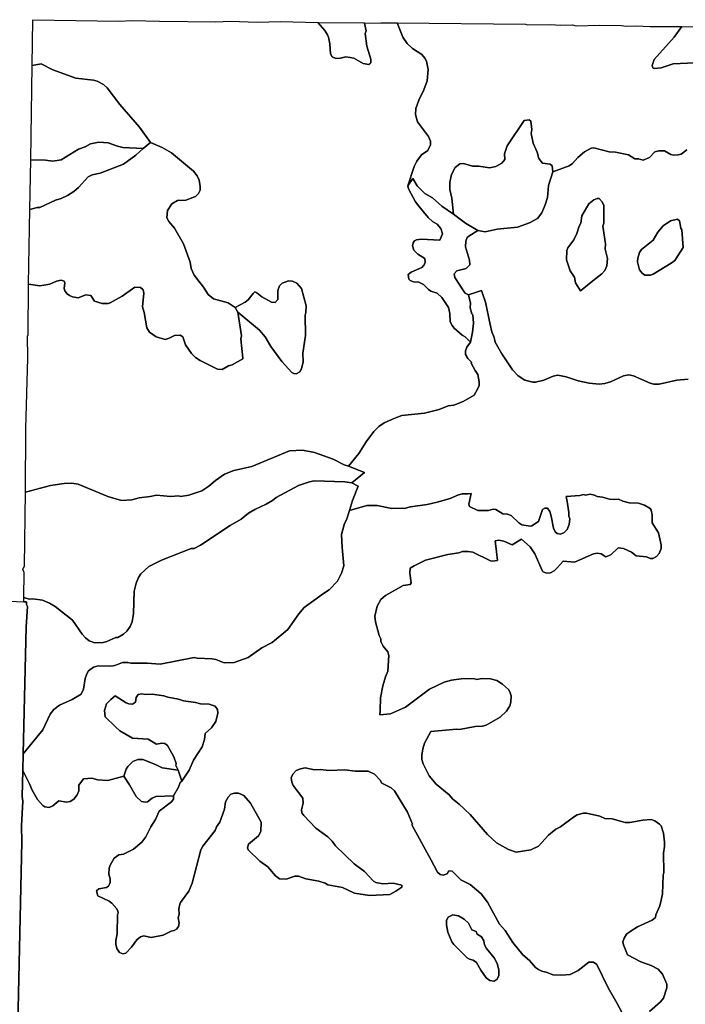
# Model space of a CAD drawing. Units: inches. Extents: x 2483947 to 2681717, y 1458179 to 1563831.
# Drawn here: x 2646362 to 2653619, y 1553098 to 1563831 of the extents above; entities that cross this region are included whole.
import ezdxf

# ---------------------------------------------------------------- set-up
doc = ezdxf.new("R2010")
doc.units = ezdxf.units.IN
doc.header["$MEASUREMENT"] = 0
doc.layers.add('WildfireHazard', color=182, linetype='Continuous')

msp = doc.modelspace()

# ---------------------------------------------------------------- linework, layer by layer
at = {"layer": 'WildfireHazard'}
for points in [[(2650120, 1563793), (2650300, 1563797), (2650478, 1563795), (2650540, 1563641), (2650585, 1563571), (2650645, 1563516), (2650746, 1563450), (2650779, 1563412), (2650796, 1563377), (2650814, 1563287), (2650804, 1563166), (2650769, 1563065), (2650713, 1562954), (2650681, 1562864), (2650676, 1562796), (2650698, 1562718), (2650819, 1562557), (2650842, 1562507), (2650842, 1562466), (2650812, 1562406), (2650744, 1562356), (2650691, 1562290), (2650663, 1562230), (2650593, 1562020), (2650600, 1561988), (2650676, 1561847), (2650713, 1561797), (2650814, 1561676), (2650862, 1561631), (2650912, 1561601), (2650953, 1561553), (2650973, 1561495), (2650942, 1561426), (2650739, 1561437), (2650688, 1561432), (2650668, 1561420), (2650650, 1561397), (2650645, 1561364), (2650658, 1561319), (2650701, 1561276), (2650779, 1561228), (2650781, 1561188), (2650771, 1561158), (2650746, 1561130), (2650629, 1561078), (2650599, 1561053), (2650600, 1561029), (2650605, 1561004), (2650620, 1560989), (2650656, 1560972), (2650713, 1560969), (2650764, 1560944), (2650819, 1560891), (2650844, 1560873), (2650915, 1560848), (2650965, 1560803), (2651036, 1560692), (2651051, 1560629), (2651056, 1560539), (2651076, 1560498), (2651099, 1560468), (2651187, 1560393), (2651219, 1560375), (2651276, 1560314), (2651237, 1560262), (2651224, 1560222), (2651224, 1560182), (2651247, 1560139), (2651287, 1560096), (2651285, 1560088), (2651328, 1560005), (2651355, 1559965), (2651373, 1559885), (2651370, 1559844), (2651358, 1559812), (2651315, 1559739), (2651197, 1559668), (2651096, 1559630), (2651033, 1559620), (2650935, 1559583), (2650774, 1559542), (2650527, 1559515), (2650452, 1559489), (2650336, 1559437), (2650278, 1559396), (2650223, 1559341), (2650140, 1559230), (2650059, 1559102), (2649946, 1558963), (2649898, 1558979), (2649778, 1559042), (2649576, 1559112), (2649445, 1559137), (2649304, 1559132), (2648892, 1558959), (2648698, 1558916), (2648595, 1558876), (2648497, 1558808), (2648426, 1558745), (2648348, 1558694), (2648207, 1558647), (2648117, 1558634), (2648096, 1558639), (2648006, 1558632), (2647855, 1558649), (2647784, 1558632), (2647664, 1558619), (2647583, 1558596), (2647473, 1558589), (2647322, 1558632), (2646999, 1558767), (2646929, 1558777), (2646848, 1558775), (2646697, 1558752), (2646424, 1558679), (2646431, 1559376), (2646451, 1560141), (2646446, 1560383), (2646453, 1560393), (2646457, 1560947), (2646582, 1560929), (2646692, 1560949), (2646763, 1560982), (2646816, 1560992), (2646848, 1560979), (2646853, 1560962), (2646848, 1560901), (2646856, 1560876), (2646881, 1560841), (2646904, 1560826), (2646939, 1560808), (2646999, 1560798), (2647085, 1560831), (2647138, 1560826), (2647178, 1560763), (2647261, 1560738), (2647327, 1560738), (2647347, 1560745), (2647478, 1560816), (2647619, 1560914), (2647679, 1560911), (2647709, 1560886), (2647714, 1560851), (2647701, 1560700), (2647719, 1560639), (2647747, 1560473), (2647779, 1560426), (2647850, 1560373), (2647950, 1560345), (2647991, 1560358), (2648051, 1560390), (2648112, 1560393), (2648142, 1560375), (2648169, 1560287), (2648235, 1560192), (2648278, 1560149), (2648328, 1560116), (2648519, 1560023), (2648570, 1560018), (2648640, 1560056), (2648680, 1560068), (2648795, 1560135), (2648796, 1560141), (2648774, 1560353), (2648779, 1560383), (2648742, 1560642), (2648977, 1560448), (2649040, 1560375), (2649100, 1560267), (2649219, 1560106), (2649329, 1559985), (2649350, 1559973), (2649377, 1559970), (2649417, 1559993), (2649435, 1560026), (2649453, 1560101), (2649448, 1560197), (2649478, 1560388), (2649473, 1560609), (2649483, 1560639), (2649485, 1560710), (2649433, 1560901), (2649382, 1560959), (2649337, 1560982), (2649294, 1560984), (2649224, 1560957), (2649196, 1560929), (2649178, 1560878), (2649176, 1560780), (2649148, 1560748), (2649108, 1560750), (2649002, 1560810), (2648947, 1560853), (2648924, 1560863), (2648907, 1560846), (2648852, 1560778), (2648821, 1560753), (2648710, 1560695), (2648635, 1560743), (2648474, 1560788), (2648416, 1560836), (2648366, 1560916), (2648263, 1561047), (2648230, 1561118), (2648220, 1561188), (2648147, 1561389), (2648051, 1561560), (2647988, 1561631), (2647966, 1561671), (2647973, 1561752), (2648021, 1561825), (2648081, 1561860), (2648172, 1561865), (2648250, 1561893), (2648278, 1561905), (2648310, 1561935), (2648328, 1561973), (2648328, 1562013), (2648318, 1562081), (2648298, 1562127), (2648257, 1562179), (2648016, 1562381), (2647915, 1562439), (2647787, 1562492), (2647669, 1562658), (2647453, 1562907), (2647317, 1563088), (2647276, 1563123), (2647206, 1563161), (2647166, 1563173), (2646974, 1563193), (2646723, 1563284), (2646597, 1563350), (2646498, 1563332), (2646505, 1563831), (2647442, 1563815), (2647593, 1563823), (2647885, 1563813), (2648499, 1563808), (2648660, 1563815), (2648952, 1563805), (2649204, 1563810), (2649611, 1563800), (2649689, 1563712), (2649717, 1563667), (2649730, 1563639), (2649742, 1563568), (2649752, 1563460), (2649770, 1563427), (2649808, 1563407), (2649858, 1563410), (2649918, 1563425), (2649966, 1563420), (2650004, 1563410), (2650105, 1563354), (2650168, 1563342), (2650180, 1563349), (2650190, 1563362), (2650190, 1563402), (2650147, 1563543), (2650129, 1563680), (2650138, 1563711)], [(2649611, 1563800), (2650119, 1563797), (2650120, 1563793), (2650138, 1563711), (2650129, 1563680), (2650147, 1563543), (2650190, 1563402), (2650190, 1563362), (2650180, 1563349), (2650168, 1563342), (2650105, 1563354), (2650004, 1563410), (2649966, 1563420), (2649918, 1563425), (2649858, 1563410), (2649808, 1563407), (2649770, 1563427), (2649752, 1563460), (2649742, 1563568), (2649730, 1563639), (2649717, 1563667), (2649689, 1563712)], [(2646498, 1563332), (2646597, 1563350), (2646723, 1563284), (2646974, 1563193), (2647166, 1563173), (2647206, 1563161), (2647276, 1563123), (2647317, 1563088), (2647453, 1562907), (2647669, 1562658), (2647787, 1562492), (2647708, 1562425), (2647488, 1562439), (2647427, 1562451), (2647327, 1562489), (2647226, 1562497), (2647133, 1562479), (2647075, 1562444), (2647002, 1562421), (2646813, 1562303), (2646723, 1562288), (2646642, 1562298), (2646483, 1562302)], [(2652174, 1562172), (2652128, 1562023), (2652115, 1561893), (2652092, 1561812), (2652055, 1561726), (2652007, 1561664), (2651921, 1561616), (2651790, 1561571), (2651569, 1561548), (2651438, 1561518), (2651357, 1561532), (2651224, 1561611), (2651092, 1561710), (2651073, 1561887), (2651053, 1561978), (2651053, 1562059), (2651068, 1562142), (2651111, 1562220), (2651162, 1562260), (2651202, 1562263), (2651297, 1562235), (2651368, 1562235), (2651484, 1562217), (2651554, 1562232), (2651619, 1562268), (2651652, 1562305), (2651649, 1562368), (2651677, 1562456), (2651861, 1562731), (2651916, 1562738), (2651934, 1562723), (2651944, 1562632), (2651939, 1562592), (2651959, 1562486), (2652004, 1562386), (2652022, 1562318), (2652062, 1562268), (2652145, 1562255), (2652168, 1562237)], [(2647708, 1562425), (2647787, 1562492), (2647915, 1562439), (2648016, 1562381), (2648257, 1562179), (2648298, 1562127), (2648318, 1562081), (2648328, 1562013), (2648328, 1561973), (2648310, 1561935), (2648278, 1561905), (2648250, 1561893), (2648172, 1561865), (2648081, 1561860), (2648021, 1561825), (2647973, 1561752), (2647966, 1561671), (2647988, 1561631), (2648051, 1561560), (2648147, 1561389), (2648220, 1561188), (2648230, 1561118), (2648263, 1561047), (2648366, 1560916), (2648416, 1560836), (2648474, 1560788), (2648635, 1560743), (2648710, 1560695), (2648742, 1560642), (2648779, 1560383), (2648774, 1560353), (2648796, 1560141), (2648795, 1560135), (2648680, 1560068), (2648640, 1560056), (2648570, 1560018), (2648519, 1560023), (2648328, 1560116), (2648278, 1560149), (2648235, 1560192), (2648169, 1560287), (2648142, 1560375), (2648112, 1560393), (2648051, 1560390), (2647991, 1560358), (2647950, 1560345), (2647850, 1560373), (2647779, 1560426), (2647747, 1560473), (2647719, 1560639), (2647701, 1560700), (2647714, 1560851), (2647709, 1560886), (2647679, 1560911), (2647619, 1560914), (2647478, 1560816), (2647347, 1560745), (2647327, 1560738), (2647261, 1560738), (2647178, 1560763), (2647138, 1560826), (2647085, 1560831), (2646999, 1560798), (2646939, 1560808), (2646904, 1560826), (2646881, 1560841), (2646856, 1560876), (2646848, 1560901), (2646853, 1560962), (2646848, 1560979), (2646816, 1560992), (2646763, 1560982), (2646692, 1560949), (2646582, 1560929), (2646457, 1560947), (2646473, 1561763), (2646551, 1561782), (2646582, 1561782), (2646753, 1561865), (2646813, 1561880), (2646884, 1561913), (2646954, 1561958), (2647004, 1562003), (2647110, 1562119), (2647151, 1562139), (2647241, 1562159), (2647493, 1562255), (2647629, 1562353)], [(2646483, 1562302), (2646642, 1562298), (2646723, 1562288), (2646813, 1562303), (2647002, 1562421), (2647075, 1562444), (2647133, 1562479), (2647226, 1562497), (2647327, 1562489), (2647427, 1562451), (2647488, 1562439), (2647708, 1562425), (2647629, 1562353), (2647493, 1562255), (2647241, 1562159), (2647151, 1562139), (2647110, 1562119), (2647004, 1562003), (2646954, 1561958), (2646884, 1561913), (2646813, 1561880), (2646753, 1561865), (2646582, 1561782), (2646551, 1561782), (2646473, 1561763)], [(2651092, 1561710), (2651224, 1561611), (2651357, 1561532), (2651257, 1561472), (2651242, 1561455), (2651227, 1561415), (2651222, 1561354), (2651267, 1561208), (2651270, 1561158), (2651229, 1561118), (2651129, 1561095), (2651099, 1561062), (2651106, 1561022), (2651207, 1560863), (2651217, 1560851), (2651256, 1560833), (2651277, 1560740), (2651275, 1560690), (2651292, 1560624), (2651302, 1560614), (2651310, 1560524), (2651300, 1560423), (2651276, 1560314), (2651219, 1560375), (2651187, 1560393), (2651099, 1560468), (2651076, 1560498), (2651056, 1560539), (2651051, 1560629), (2651036, 1560692), (2650965, 1560803), (2650915, 1560848), (2650844, 1560873), (2650819, 1560891), (2650764, 1560944), (2650713, 1560969), (2650656, 1560972), (2650620, 1560989), (2650605, 1561004), (2650600, 1561029), (2650599, 1561053), (2650629, 1561078), (2650746, 1561130), (2650771, 1561158), (2650781, 1561188), (2650779, 1561228), (2650701, 1561276), (2650658, 1561319), (2650645, 1561364), (2650650, 1561397), (2650668, 1561420), (2650688, 1561432), (2650739, 1561437), (2650942, 1561426), (2650973, 1561495), (2650953, 1561553), (2650912, 1561601), (2650862, 1561631), (2650814, 1561676), (2650713, 1561797), (2650676, 1561847), (2650600, 1561988), (2650593, 1562020), (2650648, 1562099), (2650696, 1562021), (2650779, 1561935), (2650862, 1561890), (2650965, 1561799)], [(2652623, 1561868), (2652659, 1561882), (2652681, 1561880), (2652714, 1561847), (2652732, 1561807), (2652729, 1561611), (2652719, 1561580), (2652749, 1561389), (2652744, 1561329), (2652769, 1561228), (2652764, 1561148), (2652742, 1561097), (2652709, 1561062), (2652611, 1560984), (2652475, 1560876), (2652422, 1560964), (2652410, 1561025), (2652362, 1561092), (2652322, 1561213), (2652327, 1561314), (2652339, 1561344), (2652402, 1561430), (2652435, 1561500), (2652460, 1561580), (2652478, 1561611), (2652490, 1561691), (2652566, 1561822)], [(2653270, 1561427), (2653318, 1561515), (2653376, 1561583), (2653456, 1561638), (2653534, 1561656), (2653557, 1561638), (2653570, 1561560), (2653580, 1561540), (2653595, 1561349), (2653504, 1561206), (2653466, 1561175), (2653270, 1561057), (2653240, 1561047), (2653179, 1561047), (2653149, 1561067), (2653119, 1561105), (2653096, 1561193), (2653101, 1561233), (2653121, 1561294), (2653142, 1561324)], [(2648710, 1560695), (2648821, 1560753), (2648852, 1560778), (2648907, 1560846), (2648924, 1560863), (2648947, 1560853), (2649002, 1560810), (2649108, 1560750), (2649148, 1560748), (2649176, 1560780), (2649178, 1560878), (2649196, 1560929), (2649224, 1560957), (2649294, 1560984), (2649337, 1560982), (2649382, 1560959), (2649433, 1560901), (2649485, 1560710), (2649483, 1560639), (2649473, 1560609), (2649478, 1560388), (2649448, 1560197), (2649453, 1560101), (2649435, 1560026), (2649417, 1559993), (2649377, 1559970), (2649350, 1559973), (2649329, 1559985), (2649219, 1560106), (2649100, 1560267), (2649040, 1560375), (2648977, 1560448), (2648742, 1560642)], [(2649946, 1558963), (2650121, 1558894), (2649983, 1558781), (2649908, 1558793), (2649571, 1558803), (2649521, 1558795), (2649400, 1558755), (2649158, 1558621), (2649118, 1558589), (2649048, 1558548), (2648927, 1558493), (2648857, 1558450), (2648776, 1558387), (2648655, 1558319), (2648333, 1558103), (2648263, 1558068), (2648232, 1558065), (2647910, 1557939), (2647769, 1557869), (2647684, 1557791), (2647656, 1557751), (2647631, 1557690), (2647611, 1557602), (2647603, 1557358), (2647588, 1557268), (2647568, 1557217), (2647531, 1557165), (2647493, 1557132), (2647432, 1557096), (2647412, 1557096), (2647312, 1557051), (2647271, 1557041), (2647181, 1557039), (2647120, 1557059), (2647078, 1557091), (2647042, 1557132), (2646939, 1557285), (2646748, 1557436), (2646687, 1557471), (2646612, 1557502), (2646504, 1557519), (2646466, 1557514), (2646409, 1557532), (2646407, 1557533), (2646411, 1557806), (2646396, 1557836), (2646416, 1557876), (2646424, 1558679), (2646697, 1558752), (2646848, 1558775), (2646929, 1558777), (2646999, 1558767), (2647322, 1558632), (2647473, 1558589), (2647583, 1558596), (2647664, 1558619), (2647784, 1558632), (2647855, 1558649), (2648006, 1558632), (2648096, 1558639), (2648117, 1558634), (2648207, 1558647), (2648348, 1558694), (2648426, 1558745), (2648497, 1558808), (2648595, 1558876), (2648698, 1558916), (2648892, 1558959), (2649304, 1559132), (2649445, 1559137), (2649576, 1559112), (2649778, 1559042), (2649898, 1558979)], [(2649958, 1558481), (2649926, 1558380), (2649903, 1558339), (2649871, 1558219), (2649876, 1558078), (2649896, 1557876), (2649871, 1557796), (2649828, 1557711), (2649737, 1557615), (2649674, 1557577), (2649465, 1557424), (2649405, 1557356), (2649284, 1557182), (2649113, 1557041), (2649002, 1556983), (2648852, 1556880), (2648701, 1556825), (2648590, 1556820), (2648499, 1556857), (2648459, 1556865), (2648298, 1556870), (2648263, 1556878), (2647895, 1556805), (2647752, 1556815), (2647573, 1556815), (2647543, 1556825), (2647483, 1556825), (2647412, 1556794), (2647382, 1556789), (2647342, 1556784), (2647216, 1556789), (2647166, 1556774), (2647113, 1556732), (2647093, 1556699), (2647075, 1556651), (2647057, 1556533), (2647032, 1556480), (2646934, 1556420), (2646796, 1556357), (2646733, 1556311), (2646695, 1556261), (2646614, 1556090), (2646401, 1555827), (2646433, 1557212), (2646446, 1557434), (2646435, 1557457), (2646435, 1557487), (2646409, 1557487), (2646409, 1557532), (2646466, 1557514), (2646504, 1557519), (2646612, 1557502), (2646687, 1557471), (2646748, 1557436), (2646939, 1557285), (2647042, 1557132), (2647078, 1557091), (2647120, 1557059), (2647181, 1557039), (2647271, 1557041), (2647312, 1557051), (2647412, 1557096), (2647432, 1557096), (2647493, 1557132), (2647531, 1557165), (2647568, 1557217), (2647588, 1557268), (2647603, 1557358), (2647611, 1557602), (2647631, 1557690), (2647656, 1557751), (2647684, 1557791), (2647769, 1557869), (2647910, 1557939), (2648232, 1558065), (2648263, 1558068), (2648333, 1558103), (2648655, 1558319), (2648776, 1558387), (2648857, 1558450), (2648927, 1558493), (2649048, 1558548), (2649118, 1558589), (2649158, 1558621), (2649400, 1558755), (2649521, 1558795), (2649571, 1558803), (2649908, 1558793), (2649983, 1558781), (2650053, 1558747), (2649991, 1558591)], [(2648131, 1555532), (2648091, 1555650), (2648066, 1555702), (2648069, 1555723), (2648041, 1555796), (2647973, 1555919), (2647945, 1555942), (2647913, 1555944), (2647855, 1555934), (2647764, 1555989), (2647593, 1555999), (2647453, 1556080), (2647405, 1556123), (2647294, 1556231), (2647286, 1556299), (2647309, 1556372), (2647357, 1556420), (2647403, 1556462), (2647523, 1556384), (2647553, 1556372), (2647591, 1556369), (2647624, 1556392), (2647631, 1556442), (2647654, 1556475), (2647694, 1556483), (2647734, 1556475), (2647805, 1556480), (2647935, 1556462), (2647976, 1556445), (2648094, 1556425), (2648147, 1556405), (2648278, 1556387), (2648333, 1556372), (2648429, 1556369), (2648494, 1556347), (2648519, 1556311), (2648522, 1556271), (2648499, 1556181), (2648454, 1556110), (2648384, 1556050), (2648376, 1555984), (2648353, 1555904), (2648257, 1555758), (2648210, 1555650)], [(2647497, 1555584), (2647523, 1555662), (2647541, 1555692), (2647596, 1555745), (2647649, 1555768), (2647704, 1555765), (2647842, 1555712), (2647915, 1555677), (2648091, 1555650), (2648131, 1555532), (2648112, 1555516), (2648094, 1555466), (2648040, 1555372), (2647845, 1555363), (2647805, 1555345), (2647754, 1555305), (2647734, 1555300), (2647689, 1555310), (2647631, 1555365), (2647561, 1555491)], [(2651337, 1553890), (2651350, 1553863), (2651396, 1553833), (2651421, 1553790), (2651431, 1553745), (2651451, 1553705), (2651534, 1553604), (2651569, 1553544), (2651587, 1553473), (2651584, 1553413), (2651566, 1553372), (2651536, 1553350), (2651489, 1553357), (2651446, 1553388), (2651388, 1553471), (2651343, 1553554), (2651307, 1553579), (2651267, 1553589), (2651242, 1553604), (2651096, 1553750), (2651073, 1553780), (2651031, 1553886), (2651016, 1553966), (2651016, 1554016), (2651033, 1554047), (2651084, 1554074), (2651146, 1554062), (2651207, 1554027), (2651255, 1553984), (2651290, 1553911)]]:
    msp.add_lwpolyline(points, close=True, dxfattribs=at)
for points in [[(2653635, 1562411), (2653572, 1562366), (2653542, 1562356), (2653492, 1562353), (2653461, 1562361), (2653391, 1562401), (2653330, 1562403), (2653288, 1562391), (2653227, 1562328), (2653159, 1562298), (2653109, 1562313), (2653069, 1562315), (2652998, 1562356), (2652857, 1562386), (2652787, 1562391), (2652621, 1562434), (2652593, 1562429), (2652520, 1562391), (2652447, 1562330), (2652387, 1562263), (2652354, 1562237), (2652174, 1562172), (2652168, 1562237), (2652145, 1562255), (2652062, 1562268), (2652022, 1562318), (2652004, 1562386), (2651959, 1562486), (2651939, 1562592), (2651944, 1562632), (2651934, 1562723), (2651916, 1562738), (2651861, 1562731), (2651677, 1562456), (2651649, 1562368), (2651652, 1562305), (2651619, 1562268), (2651554, 1562232), (2651484, 1562217), (2651368, 1562235), (2651297, 1562235), (2651202, 1562263), (2651162, 1562260), (2651111, 1562220), (2651068, 1562142), (2651053, 1562059), (2651053, 1561978), (2651073, 1561887), (2651092, 1561710), (2650965, 1561799), (2650862, 1561890), (2650779, 1561935), (2650696, 1562021), (2650648, 1562099), (2650593, 1562020), (2650663, 1562230), (2650691, 1562290), (2650744, 1562356), (2650812, 1562406), (2650842, 1562466), (2650842, 1562507), (2650819, 1562557), (2650698, 1562718), (2650676, 1562796), (2650681, 1562864), (2650713, 1562954), (2650769, 1563065), (2650804, 1563166), (2650814, 1563287), (2650796, 1563377), (2650779, 1563412), (2650746, 1563450), (2650645, 1563516), (2650585, 1563571), (2650540, 1563641), (2650478, 1563795), (2651876, 1563782), (2651896, 1563775), (2652148, 1563780), (2652259, 1563772), (2652389, 1563775), (2652430, 1563765), (2652681, 1563770), (2652923, 1563767), (2652973, 1563760), (2653084, 1563765), (2653235, 1563757), (2653582, 1563757), (2653497, 1563641), (2653280, 1563397), (2653257, 1563332), (2653265, 1563307), (2653280, 1563297), (2653355, 1563307), (2653487, 1563349), (2653718, 1563360)], [(2652983, 1552904), (2652877, 1553106), (2652777, 1553277), (2652654, 1553533), (2652616, 1553559), (2652566, 1553556), (2652452, 1553466), (2652364, 1553423), (2652274, 1553415), (2652173, 1553420), (2652112, 1553445), (2652055, 1553458), (2652017, 1553478), (2651984, 1553501), (2651919, 1553574), (2651846, 1553639), (2651738, 1553770), (2651654, 1553901), (2651592, 1553971), (2651463, 1554213), (2651393, 1554301), (2651272, 1554404), (2651172, 1554454), (2651078, 1554550), (2651041, 1554552), (2651021, 1554522), (2650978, 1554505), (2650945, 1554512), (2650917, 1554540), (2650848, 1554671), (2650638, 1555053), (2650643, 1555063), (2650590, 1555194), (2650447, 1555426), (2650411, 1555458), (2650311, 1555509), (2650293, 1555541), (2650230, 1555607), (2650160, 1555640), (2650019, 1555640), (2649908, 1555655), (2649737, 1555645), (2649637, 1555657), (2649576, 1555655), (2649473, 1555675), (2649423, 1555665), (2649375, 1555645), (2649342, 1555612), (2649322, 1555572), (2649329, 1555521), (2649345, 1555483), (2649448, 1555345), (2649453, 1555290), (2649433, 1555219), (2649438, 1555187), (2649460, 1555157), (2649591, 1555018), (2649720, 1554925), (2649770, 1554875), (2649805, 1554824), (2650007, 1554628), (2650122, 1554545), (2650218, 1554439), (2650245, 1554424), (2650321, 1554412), (2650432, 1554417), (2650527, 1554396), (2650527, 1554376), (2650464, 1554331), (2650396, 1554296), (2650175, 1554283), (2650014, 1554311), (2649883, 1554371), (2649722, 1554401), (2649692, 1554419), (2649622, 1554442), (2649480, 1554464), (2649400, 1554495), (2649360, 1554495), (2649269, 1554462), (2649195, 1554467), (2649151, 1554500), (2649068, 1554598), (2648982, 1554658), (2648852, 1554782), (2648844, 1554804), (2648857, 1554842), (2648965, 1554933), (2648992, 1554983), (2648995, 1555084), (2648879, 1555290), (2648806, 1555373), (2648746, 1555400), (2648703, 1555400), (2648665, 1555388), (2648635, 1555355), (2648607, 1555305), (2648595, 1555224), (2648545, 1555084), (2648509, 1555033), (2648492, 1554993), (2648358, 1554822), (2648338, 1554782), (2648242, 1554419), (2648207, 1554331), (2648117, 1554208), (2648109, 1554188), (2648096, 1554137), (2648099, 1554082), (2648091, 1554042), (2648101, 1553981), (2648094, 1553946), (2648071, 1553918), (2648046, 1553903), (2648013, 1553896), (2647925, 1553853), (2647794, 1553828), (2647716, 1553843), (2647679, 1553833), (2647639, 1553800), (2647581, 1553720), (2647518, 1553657), (2647485, 1553649), (2647450, 1553664), (2647422, 1553705), (2647410, 1553755), (2647410, 1553795), (2647425, 1553866), (2647430, 1554077), (2647437, 1554092), (2647432, 1554112), (2647420, 1554140), (2647367, 1554200), (2647337, 1554223), (2647213, 1554281), (2647198, 1554336), (2647226, 1554356), (2647307, 1554371), (2647329, 1554386), (2647342, 1554407), (2647349, 1554424), (2647349, 1554464), (2647334, 1554515), (2647337, 1554583), (2647347, 1554615), (2647392, 1554691), (2647442, 1554726), (2647493, 1554736), (2647603, 1554789), (2647694, 1554865), (2647737, 1554925), (2647792, 1555033), (2647842, 1555111), (2647883, 1555202), (2648018, 1555305), (2648039, 1555333), (2648040, 1555372), (2648094, 1555466), (2648112, 1555516), (2648131, 1555532), (2648210, 1555650), (2648257, 1555758), (2648353, 1555904), (2648376, 1555984), (2648384, 1556050), (2648454, 1556110), (2648499, 1556181), (2648522, 1556271), (2648519, 1556311), (2648494, 1556347), (2648429, 1556369), (2648333, 1556372), (2648278, 1556387), (2648147, 1556405), (2648094, 1556425), (2647976, 1556445), (2647935, 1556462), (2647805, 1556480), (2647734, 1556475), (2647694, 1556483), (2647654, 1556475), (2647631, 1556442), (2647624, 1556392), (2647591, 1556369), (2647553, 1556372), (2647523, 1556384), (2647403, 1556462), (2647357, 1556420), (2647309, 1556372), (2647286, 1556299), (2647294, 1556231), (2647405, 1556123), (2647453, 1556080), (2647593, 1555999), (2647764, 1555989), (2647855, 1555934), (2647913, 1555944), (2647945, 1555942), (2647973, 1555919), (2648041, 1555796), (2648069, 1555723), (2648066, 1555702), (2648091, 1555650), (2647915, 1555677), (2647842, 1555712), (2647704, 1555765), (2647649, 1555768), (2647596, 1555745), (2647541, 1555692), (2647523, 1555662), (2647497, 1555584), (2647322, 1555536), (2647211, 1555546), (2647151, 1555562), (2647057, 1555556), (2647007, 1555486), (2647007, 1555426), (2646989, 1555383), (2646952, 1555333), (2646914, 1555310), (2646874, 1555300), (2646788, 1555315), (2646723, 1555262), (2646682, 1555244), (2646637, 1555252), (2646614, 1555265), (2646556, 1555330), (2646499, 1555431), (2646471, 1555501), (2646397, 1555646), (2646401, 1555827), (2646614, 1556090), (2646695, 1556261), (2646733, 1556311), (2646796, 1556357), (2646934, 1556420), (2647032, 1556480), (2647057, 1556533), (2647075, 1556651), (2647093, 1556699), (2647113, 1556732), (2647166, 1556774), (2647216, 1556789), (2647342, 1556784), (2647382, 1556789), (2647412, 1556794), (2647483, 1556825), (2647543, 1556825), (2647573, 1556815), (2647752, 1556815), (2647895, 1556805), (2648263, 1556878), (2648298, 1556870), (2648459, 1556865), (2648499, 1556857), (2648590, 1556820), (2648701, 1556825), (2648852, 1556880), (2649002, 1556983), (2649113, 1557041), (2649284, 1557182), (2649405, 1557356), (2649465, 1557424), (2649674, 1557577), (2649737, 1557615), (2649828, 1557711), (2649871, 1557796), (2649896, 1557876), (2649876, 1558078), (2649871, 1558219), (2649903, 1558339), (2649926, 1558380), (2649958, 1558481), (2650145, 1558536), (2650258, 1558536), (2650421, 1558501), (2650532, 1558506), (2650552, 1558501), (2650623, 1558521), (2650804, 1558546), (2650915, 1558571), (2651056, 1558611), (2651146, 1558652), (2651187, 1558662), (2651252, 1558662), (2651285, 1558665), (2651260, 1558551), (2651267, 1558526), (2651356, 1558481), (2651474, 1558481), (2651524, 1558496), (2651554, 1558493), (2651629, 1558445), (2651680, 1558440), (2651720, 1558425), (2651803, 1558345), (2651836, 1558324), (2651926, 1558309), (2651946, 1558312), (2652017, 1558362), (2652060, 1558493), (2652087, 1558506), (2652117, 1558506), (2652140, 1558470), (2652155, 1558420), (2652181, 1558287), (2652201, 1558249), (2652223, 1558229), (2652254, 1558221), (2652296, 1558239), (2652329, 1558272), (2652354, 1558329), (2652359, 1558390), (2652349, 1558420), (2652349, 1558460), (2652329, 1558579), (2652320, 1558635), (2652470, 1558644), (2652510, 1558654), (2652530, 1558649), (2652581, 1558659), (2652629, 1558649), (2652656, 1558632), (2652717, 1558626), (2652792, 1558604), (2652852, 1558599), (2652890, 1558606), (2652938, 1558584), (2653008, 1558564), (2653109, 1558559), (2653174, 1558538), (2653235, 1558501), (2653245, 1558483), (2653257, 1558435), (2653257, 1558345), (2653328, 1558239), (2653355, 1558108), (2653355, 1558068), (2653335, 1558012), (2653305, 1557980), (2653265, 1557957), (2653235, 1557957), (2653194, 1557975), (2653084, 1557987), (2653033, 1558025), (2652943, 1558068), (2652887, 1558075), (2652806, 1557997), (2652752, 1557975), (2652701, 1558010), (2652661, 1558015), (2652618, 1558010), (2652410, 1557917), (2652288, 1557928), (2652223, 1557854), (2652188, 1557824), (2652148, 1557801), (2652107, 1557796), (2652070, 1557811), (2652062, 1557821), (2651977, 1558007), (2651926, 1558083), (2651832, 1558167), (2651730, 1558105), (2651639, 1558146), (2651587, 1558156), (2651544, 1558150), (2651559, 1558030), (2651570, 1557936), (2651514, 1557927), (2651494, 1557932), (2651302, 1558027), (2651252, 1558035), (2651189, 1558033), (2651151, 1558020), (2651028, 1558002), (2650786, 1557939), (2650661, 1557876), (2650619, 1557853), (2650615, 1557796), (2650630, 1557693), (2650620, 1557675), (2650542, 1557663), (2650351, 1557555), (2650301, 1557509), (2650260, 1557439), (2650235, 1557328), (2650240, 1557268), (2650281, 1557117), (2650298, 1557081), (2650301, 1557051), (2650326, 1557003), (2650374, 1556940), (2650386, 1556900), (2650374, 1556729), (2650349, 1556669), (2650321, 1556568), (2650296, 1556437), (2650291, 1556301), (2650289, 1556254), (2650406, 1556266), (2650567, 1556337), (2650829, 1556535), (2650990, 1556608), (2651071, 1556631), (2651202, 1556651), (2651323, 1556646), (2651343, 1556638), (2651403, 1556651), (2651494, 1556646), (2651564, 1556626), (2651627, 1556586), (2651690, 1556530), (2651707, 1556503), (2651720, 1556462), (2651717, 1556392), (2651705, 1556352), (2651670, 1556294), (2651599, 1556228), (2651446, 1556140), (2651408, 1556130), (2651328, 1556128), (2651156, 1556093), (2651126, 1556098), (2650844, 1556071), (2650776, 1555944), (2650756, 1555884), (2650746, 1555813), (2650746, 1555765), (2650761, 1555718), (2650827, 1555589), (2650902, 1555496), (2651046, 1555380), (2651084, 1555335), (2651154, 1555280), (2651275, 1555167), (2651461, 1554950), (2651561, 1554860), (2651690, 1554787), (2651775, 1554756), (2651936, 1554782), (2652017, 1554822), (2652128, 1554943), (2652208, 1555006), (2652259, 1555031), (2652400, 1555139), (2652440, 1555162), (2652510, 1555182), (2652540, 1555182), (2652686, 1555149), (2652742, 1555124), (2652822, 1555121), (2652963, 1555081), (2653013, 1555081), (2653154, 1555106), (2653245, 1555111), (2653288, 1555099), (2653338, 1555063), (2653355, 1555043), (2653381, 1554963), (2653393, 1554867), (2653393, 1554817), (2653381, 1554746), (2653386, 1554535), (2653376, 1554505), (2653371, 1554303), (2653355, 1554233), (2653340, 1554173), (2653298, 1554072), (2653295, 1554044), (2653257, 1554014), (2653099, 1553941), (2653018, 1553893), (2652978, 1553861), (2652953, 1553820), (2652938, 1553780), (2652943, 1553745), (2652990, 1553639), (2653134, 1553561), (2653247, 1553521), (2653323, 1553481), (2653371, 1553428), (2653416, 1553317), (2653416, 1553277), (2653381, 1553166), (2653348, 1553126), (2653230, 1553020)]]:
    msp.add_lwpolyline(points, dxfattribs=at)
for points in [[(2653718, 1563360, 0), (2653487, 1563349, 0), (2653355, 1563307, 0), (2653280, 1563297, 0), (2653265, 1563307, 0), (2653257, 1563332, 0), (2653280, 1563397, 0), (2653497, 1563641, 0), (2653582, 1563757, 0), (2654040, 1563747, 0)], [(2653648, 1559912, 0), (2653527, 1559900, 0), (2653335, 1559859, 0), (2653275, 1559859, 0), (2653235, 1559870, 0), (2653054, 1559948, 0), (2653003, 1559958, 0), (2652943, 1559950, 0), (2652802, 1559885, 0), (2652742, 1559864, 0), (2652681, 1559857, 0), (2652571, 1559867, 0), (2652450, 1559895, 0), (2652319, 1559937, 0), (2652228, 1559955, 0), (2652178, 1559945, 0), (2652077, 1559900, 0), (2651987, 1559880, 0), (2651956, 1559880, 0), (2651868, 1559902, 0), (2651795, 1559950, 0), (2651735, 1560015, 0), (2651617, 1560187, 0), (2651544, 1560317, 0), (2651536, 1560368, 0), (2651511, 1560428, 0), (2651491, 1560509, 0), (2651441, 1560750, 0), (2651413, 1560836, 0), (2651397, 1560878, 0), (2651320, 1560853, 0), (2651256, 1560833, 0), (2651217, 1560851, 0), (2651207, 1560863, 0), (2651106, 1561022, 0), (2651099, 1561062, 0), (2651129, 1561095, 0), (2651229, 1561118, 0), (2651270, 1561158, 0), (2651267, 1561208, 0), (2651222, 1561354, 0), (2651227, 1561415, 0), (2651242, 1561455, 0), (2651257, 1561472, 0), (2651357, 1561532, 0), (2651438, 1561518, 0), (2651569, 1561548, 0), (2651790, 1561571, 0), (2651921, 1561616, 0), (2652007, 1561664, 0), (2652055, 1561726, 0), (2652092, 1561812, 0), (2652115, 1561893, 0), (2652128, 1562023, 0), (2652174, 1562172, 0), (2652354, 1562237, 0), (2652387, 1562263, 0), (2652447, 1562330, 0), (2652520, 1562391, 0), (2652593, 1562429, 0), (2652621, 1562434, 0), (2652787, 1562391, 0), (2652857, 1562386, 0), (2652998, 1562356, 0), (2653069, 1562315, 0), (2653109, 1562313, 0), (2653159, 1562298, 0), (2653227, 1562328, 0), (2653288, 1562391, 0), (2653330, 1562403, 0), (2653391, 1562401, 0), (2653461, 1562361, 0), (2653492, 1562353, 0), (2653542, 1562356, 0), (2653572, 1562366, 0), (2653635, 1562411, 0)], [(2653230, 1553020, 0), (2653348, 1553126, 0), (2653381, 1553166, 0), (2653416, 1553277, 0), (2653416, 1553317, 0), (2653371, 1553428, 0), (2653323, 1553481, 0), (2653247, 1553521, 0), (2653134, 1553561, 0), (2652990, 1553639, 0), (2652943, 1553745, 0), (2652938, 1553780, 0), (2652953, 1553820, 0), (2652978, 1553861, 0), (2653018, 1553893, 0), (2653099, 1553941, 0), (2653257, 1554014, 0), (2653295, 1554044, 0), (2653298, 1554072, 0), (2653340, 1554173, 0), (2653355, 1554233, 0), (2653371, 1554303, 0), (2653376, 1554505, 0), (2653386, 1554535, 0), (2653381, 1554746, 0), (2653393, 1554817, 0), (2653393, 1554867, 0), (2653381, 1554963, 0), (2653355, 1555043, 0), (2653338, 1555063, 0), (2653288, 1555099, 0), (2653245, 1555111, 0), (2653154, 1555106, 0), (2653013, 1555081, 0), (2652963, 1555081, 0), (2652822, 1555121, 0), (2652742, 1555124, 0), (2652686, 1555149, 0), (2652540, 1555182, 0), (2652510, 1555182, 0), (2652440, 1555162, 0), (2652400, 1555139, 0), (2652259, 1555031, 0), (2652208, 1555006, 0), (2652128, 1554943, 0), (2652017, 1554822, 0), (2651936, 1554782, 0), (2651775, 1554756, 0), (2651690, 1554787, 0), (2651561, 1554860, 0), (2651461, 1554950, 0), (2651275, 1555167, 0), (2651154, 1555280, 0), (2651084, 1555335, 0), (2651046, 1555380, 0), (2650902, 1555496, 0), (2650827, 1555589, 0), (2650761, 1555718, 0), (2650746, 1555765, 0), (2650746, 1555813, 0), (2650756, 1555884, 0), (2650776, 1555944, 0), (2650844, 1556071, 0), (2651126, 1556098, 0), (2651156, 1556093, 0), (2651328, 1556128, 0), (2651408, 1556130, 0), (2651446, 1556140, 0), (2651599, 1556228, 0), (2651670, 1556294, 0), (2651705, 1556352, 0), (2651717, 1556392, 0), (2651720, 1556462, 0), (2651707, 1556503, 0), (2651690, 1556530, 0), (2651627, 1556586, 0), (2651564, 1556626, 0), (2651494, 1556646, 0), (2651403, 1556651, 0), (2651343, 1556638, 0), (2651323, 1556646, 0), (2651202, 1556651, 0), (2651071, 1556631, 0), (2650990, 1556608, 0), (2650829, 1556535, 0), (2650567, 1556337, 0), (2650406, 1556266, 0), (2650289, 1556254, 0), (2650291, 1556301, 0), (2650296, 1556437, 0), (2650321, 1556568, 0), (2650349, 1556669, 0), (2650374, 1556729, 0), (2650386, 1556900, 0), (2650374, 1556940, 0), (2650326, 1557003, 0), (2650301, 1557051, 0), (2650298, 1557081, 0), (2650281, 1557117, 0), (2650240, 1557268, 0), (2650235, 1557328, 0), (2650260, 1557439, 0), (2650301, 1557509, 0), (2650351, 1557555, 0), (2650542, 1557663, 0), (2650620, 1557675, 0), (2650630, 1557693, 0), (2650615, 1557796, 0), (2650619, 1557853, 0), (2650661, 1557876, 0), (2650786, 1557939, 0), (2651028, 1558002, 0), (2651151, 1558020, 0), (2651189, 1558033, 0), (2651252, 1558035, 0), (2651302, 1558027, 0), (2651494, 1557932, 0), (2651514, 1557927, 0), (2651570, 1557936, 0), (2651559, 1558030, 0), (2651544, 1558150, 0), (2651587, 1558156, 0), (2651639, 1558146, 0), (2651730, 1558105, 0), (2651832, 1558167, 0), (2651926, 1558083, 0), (2651977, 1558007, 0), (2652062, 1557821, 0), (2652070, 1557811, 0), (2652107, 1557796, 0), (2652148, 1557801, 0), (2652188, 1557824, 0), (2652223, 1557854, 0), (2652288, 1557928, 0), (2652410, 1557917, 0), (2652618, 1558010, 0), (2652661, 1558015, 0), (2652701, 1558010, 0), (2652752, 1557975, 0), (2652806, 1557997, 0), (2652887, 1558075, 0), (2652943, 1558068, 0), (2653033, 1558025, 0), (2653084, 1557987, 0), (2653194, 1557975, 0), (2653235, 1557957, 0), (2653265, 1557957, 0), (2653305, 1557980, 0), (2653335, 1558012, 0), (2653355, 1558068, 0), (2653355, 1558108, 0), (2653328, 1558239, 0), (2653257, 1558345, 0), (2653257, 1558435, 0), (2653245, 1558483, 0), (2653235, 1558501, 0), (2653174, 1558538, 0), (2653109, 1558559, 0), (2653008, 1558564, 0), (2652938, 1558584, 0), (2652890, 1558606, 0), (2652852, 1558599, 0), (2652792, 1558604, 0), (2652717, 1558626, 0), (2652656, 1558632, 0), (2652629, 1558649, 0), (2652581, 1558659, 0), (2652530, 1558649, 0), (2652510, 1558654, 0), (2652470, 1558644, 0), (2652320, 1558635, 0), (2652329, 1558579, 0), (2652349, 1558460, 0), (2652349, 1558420, 0), (2652359, 1558390, 0), (2652354, 1558329, 0), (2652329, 1558272, 0), (2652296, 1558239, 0), (2652254, 1558221, 0), (2652223, 1558229, 0), (2652201, 1558249, 0), (2652181, 1558287, 0), (2652155, 1558420, 0), (2652140, 1558470, 0), (2652117, 1558506, 0), (2652087, 1558506, 0), (2652060, 1558493, 0), (2652017, 1558362, 0), (2651946, 1558312, 0), (2651926, 1558309, 0), (2651836, 1558324, 0), (2651803, 1558345, 0), (2651720, 1558425, 0), (2651680, 1558440, 0), (2651629, 1558445, 0), (2651554, 1558493, 0), (2651524, 1558496, 0), (2651474, 1558481, 0), (2651356, 1558481, 0), (2651267, 1558526, 0), (2651260, 1558551, 0), (2651285, 1558665, 0), (2651252, 1558662, 0), (2651187, 1558662, 0), (2651146, 1558652, 0), (2651056, 1558611, 0), (2650915, 1558571, 0), (2650804, 1558546, 0), (2650623, 1558521, 0), (2650552, 1558501, 0), (2650532, 1558506, 0), (2650421, 1558501, 0), (2650258, 1558536, 0), (2650145, 1558536, 0), (2649958, 1558481, 0), (2649991, 1558591, 0), (2650053, 1558747, 0), (2649983, 1558781, 0), (2650121, 1558894, 0), (2649946, 1558963, 0), (2650059, 1559102, 0), (2650140, 1559230, 0), (2650223, 1559341, 0), (2650278, 1559396, 0), (2650336, 1559437, 0), (2650452, 1559489, 0), (2650527, 1559515, 0), (2650774, 1559542, 0), (2650935, 1559583, 0), (2651033, 1559620, 0), (2651096, 1559630, 0), (2651197, 1559668, 0), (2651315, 1559739, 0), (2651358, 1559812, 0), (2651370, 1559844, 0), (2651373, 1559885, 0), (2651355, 1559965, 0), (2651328, 1560005, 0), (2651285, 1560088, 0), (2651287, 1560096, 0), (2651247, 1560139, 0), (2651224, 1560182, 0), (2651224, 1560222, 0), (2651237, 1560262, 0), (2651276, 1560314, 0), (2651300, 1560423, 0), (2651310, 1560524, 0), (2651302, 1560614, 0), (2651292, 1560624, 0), (2651275, 1560690, 0), (2651277, 1560740, 0), (2651256, 1560833, 0), (2651320, 1560853, 0), (2651397, 1560878, 0), (2651413, 1560836, 0), (2651441, 1560750, 0), (2651491, 1560509, 0), (2651511, 1560428, 0), (2651536, 1560368, 0), (2651544, 1560317, 0), (2651617, 1560187, 0), (2651735, 1560015, 0), (2651795, 1559950, 0), (2651868, 1559902, 0), (2651956, 1559880, 0), (2651987, 1559880, 0), (2652077, 1559900, 0), (2652178, 1559945, 0), (2652228, 1559955, 0), (2652319, 1559937, 0), (2652450, 1559895, 0), (2652571, 1559867, 0), (2652681, 1559857, 0), (2652742, 1559864, 0), (2652802, 1559885, 0), (2652943, 1559950, 0), (2653003, 1559958, 0), (2653054, 1559948, 0), (2653235, 1559870, 0), (2653275, 1559859, 0), (2653335, 1559859, 0), (2653527, 1559900, 0), (2653648, 1559912, 0)], [(2646249, 1557492, 0), (2646409, 1557487, 0), (2646435, 1557487, 0), (2646435, 1557457, 0), (2646446, 1557434, 0), (2646433, 1557212, 0), (2646401, 1555827, 0), (2646397, 1555646, 0), (2646391, 1555365, 0), (2646395, 1555313, 0), (2646382, 1555044, 0), (2646384, 1554869, 0), (2646329, 1552222, 0)], [(2646329, 1552222, 0), (2646384, 1554869, 0), (2646382, 1555044, 0), (2646395, 1555313, 0), (2646391, 1555365, 0), (2646397, 1555646, 0), (2646471, 1555501, 0), (2646499, 1555431, 0), (2646556, 1555330, 0), (2646614, 1555265, 0), (2646637, 1555252, 0), (2646682, 1555244, 0), (2646723, 1555262, 0), (2646788, 1555315, 0), (2646874, 1555300, 0), (2646914, 1555310, 0), (2646952, 1555333, 0), (2646989, 1555383, 0), (2647007, 1555426, 0), (2647007, 1555486, 0), (2647057, 1555556, 0), (2647151, 1555562, 0), (2647211, 1555546, 0), (2647322, 1555536, 0), (2647497, 1555584, 0), (2647561, 1555491, 0), (2647631, 1555365, 0), (2647689, 1555310, 0), (2647734, 1555300, 0), (2647754, 1555305, 0), (2647805, 1555345, 0), (2647845, 1555363, 0), (2648040, 1555372, 0), (2648039, 1555333, 0), (2648018, 1555305, 0), (2647883, 1555202, 0), (2647842, 1555111, 0), (2647792, 1555033, 0), (2647737, 1554925, 0), (2647694, 1554865, 0), (2647603, 1554789, 0), (2647493, 1554736, 0), (2647442, 1554726, 0), (2647392, 1554691, 0), (2647347, 1554615, 0), (2647337, 1554583, 0), (2647334, 1554515, 0), (2647349, 1554464, 0), (2647349, 1554424, 0), (2647342, 1554407, 0), (2647329, 1554386, 0), (2647307, 1554371, 0), (2647226, 1554356, 0), (2647198, 1554336, 0), (2647213, 1554281, 0), (2647337, 1554223, 0), (2647367, 1554200, 0), (2647420, 1554140, 0), (2647432, 1554112, 0), (2647437, 1554092, 0), (2647430, 1554077, 0), (2647425, 1553866, 0), (2647410, 1553795, 0), (2647410, 1553755, 0), (2647422, 1553705, 0), (2647450, 1553664, 0), (2647485, 1553649, 0), (2647518, 1553657, 0), (2647581, 1553720, 0), (2647639, 1553800, 0), (2647679, 1553833, 0), (2647716, 1553843, 0), (2647794, 1553828, 0), (2647925, 1553853, 0), (2648013, 1553896, 0), (2648046, 1553903, 0), (2648071, 1553918, 0), (2648094, 1553946, 0), (2648101, 1553981, 0), (2648091, 1554042, 0), (2648099, 1554082, 0), (2648096, 1554137, 0), (2648109, 1554188, 0), (2648117, 1554208, 0), (2648207, 1554331, 0), (2648242, 1554419, 0), (2648338, 1554782, 0), (2648358, 1554822, 0), (2648492, 1554993, 0), (2648509, 1555033, 0), (2648545, 1555084, 0), (2648595, 1555224, 0), (2648607, 1555305, 0), (2648635, 1555355, 0), (2648665, 1555388, 0), (2648703, 1555400, 0), (2648746, 1555400, 0), (2648806, 1555373, 0), (2648879, 1555290, 0), (2648995, 1555084, 0), (2648992, 1554983, 0), (2648965, 1554933, 0), (2648857, 1554842, 0), (2648844, 1554804, 0), (2648852, 1554782, 0), (2648982, 1554658, 0), (2649068, 1554598, 0), (2649151, 1554500, 0), (2649195, 1554467, 0), (2649269, 1554462, 0), (2649360, 1554495, 0), (2649400, 1554495, 0), (2649480, 1554464, 0), (2649622, 1554442, 0), (2649692, 1554419, 0), (2649722, 1554401, 0), (2649883, 1554371, 0), (2650014, 1554311, 0), (2650175, 1554283, 0), (2650396, 1554296, 0), (2650464, 1554331, 0), (2650527, 1554376, 0), (2650527, 1554396, 0), (2650432, 1554417, 0), (2650321, 1554412, 0), (2650245, 1554424, 0), (2650218, 1554439, 0), (2650122, 1554545, 0), (2650007, 1554628, 0), (2649805, 1554824, 0), (2649770, 1554875, 0), (2649720, 1554925, 0), (2649591, 1555018, 0), (2649460, 1555157, 0), (2649438, 1555187, 0), (2649433, 1555219, 0), (2649453, 1555290, 0), (2649448, 1555345, 0), (2649345, 1555483, 0), (2649329, 1555521, 0), (2649322, 1555572, 0), (2649342, 1555612, 0), (2649375, 1555645, 0), (2649423, 1555665, 0), (2649473, 1555675, 0), (2649576, 1555655, 0), (2649637, 1555657, 0), (2649737, 1555645, 0), (2649908, 1555655, 0), (2650019, 1555640, 0), (2650160, 1555640, 0), (2650230, 1555607, 0), (2650293, 1555541, 0), (2650311, 1555509, 0), (2650411, 1555458, 0), (2650447, 1555426, 0), (2650590, 1555194, 0), (2650643, 1555063, 0), (2650638, 1555053, 0), (2650848, 1554671, 0), (2650917, 1554540, 0), (2650945, 1554512, 0), (2650978, 1554505, 0), (2651021, 1554522, 0), (2651041, 1554552, 0), (2651078, 1554550, 0), (2651172, 1554454, 0), (2651272, 1554404, 0), (2651393, 1554301, 0), (2651463, 1554213, 0), (2651592, 1553971, 0), (2651654, 1553901, 0), (2651738, 1553770, 0), (2651846, 1553639, 0), (2651919, 1553574, 0), (2651984, 1553501, 0), (2652017, 1553478, 0), (2652055, 1553458, 0), (2652112, 1553445, 0), (2652173, 1553420, 0), (2652274, 1553415, 0), (2652364, 1553423, 0), (2652452, 1553466, 0), (2652566, 1553556, 0), (2652616, 1553559, 0), (2652654, 1553533, 0), (2652777, 1553277, 0), (2652877, 1553106, 0), (2652983, 1552904, 0)]]:
    msp.add_polyline3d(points, dxfattribs=at)
for points in [[(2652623, 1561868, 0), (2652566, 1561822, 0), (2652490, 1561691, 0), (2652478, 1561611, 0), (2652460, 1561580, 0), (2652435, 1561500, 0), (2652402, 1561430, 0), (2652339, 1561344, 0), (2652327, 1561314, 0), (2652322, 1561213, 0), (2652362, 1561092, 0), (2652410, 1561025, 0), (2652422, 1560964, 0), (2652475, 1560876, 0), (2652611, 1560984, 0), (2652709, 1561062, 0), (2652742, 1561097, 0), (2652764, 1561148, 0), (2652769, 1561228, 0), (2652744, 1561329, 0), (2652749, 1561389, 0), (2652719, 1561580, 0), (2652729, 1561611, 0), (2652732, 1561807, 0), (2652714, 1561847, 0), (2652681, 1561880, 0), (2652659, 1561882, 0)], [(2653270, 1561427, 0), (2653142, 1561324, 0), (2653121, 1561294, 0), (2653101, 1561233, 0), (2653096, 1561193, 0), (2653119, 1561105, 0), (2653149, 1561067, 0), (2653179, 1561047, 0), (2653240, 1561047, 0), (2653270, 1561057, 0), (2653466, 1561175, 0), (2653504, 1561206, 0), (2653595, 1561349, 0), (2653580, 1561540, 0), (2653570, 1561560, 0), (2653557, 1561638, 0), (2653534, 1561656, 0), (2653456, 1561638, 0), (2653376, 1561583, 0), (2653318, 1561515, 0)], [(2651337, 1553890, 0), (2651290, 1553911, 0), (2651255, 1553984, 0), (2651207, 1554027, 0), (2651146, 1554062, 0), (2651084, 1554074, 0), (2651033, 1554047, 0), (2651016, 1554016, 0), (2651016, 1553966, 0), (2651031, 1553886, 0), (2651073, 1553780, 0), (2651096, 1553750, 0), (2651242, 1553604, 0), (2651267, 1553589, 0), (2651307, 1553579, 0), (2651343, 1553554, 0), (2651388, 1553471, 0), (2651446, 1553388, 0), (2651489, 1553357, 0), (2651536, 1553350, 0), (2651566, 1553372, 0), (2651584, 1553413, 0), (2651587, 1553473, 0), (2651569, 1553544, 0), (2651534, 1553604, 0), (2651451, 1553705, 0), (2651431, 1553745, 0), (2651421, 1553790, 0), (2651396, 1553833, 0), (2651350, 1553863, 0)]]:
    msp.add_polyline3d(points, close=True, dxfattribs=at)

doc.saveas('drawing.dxf')
